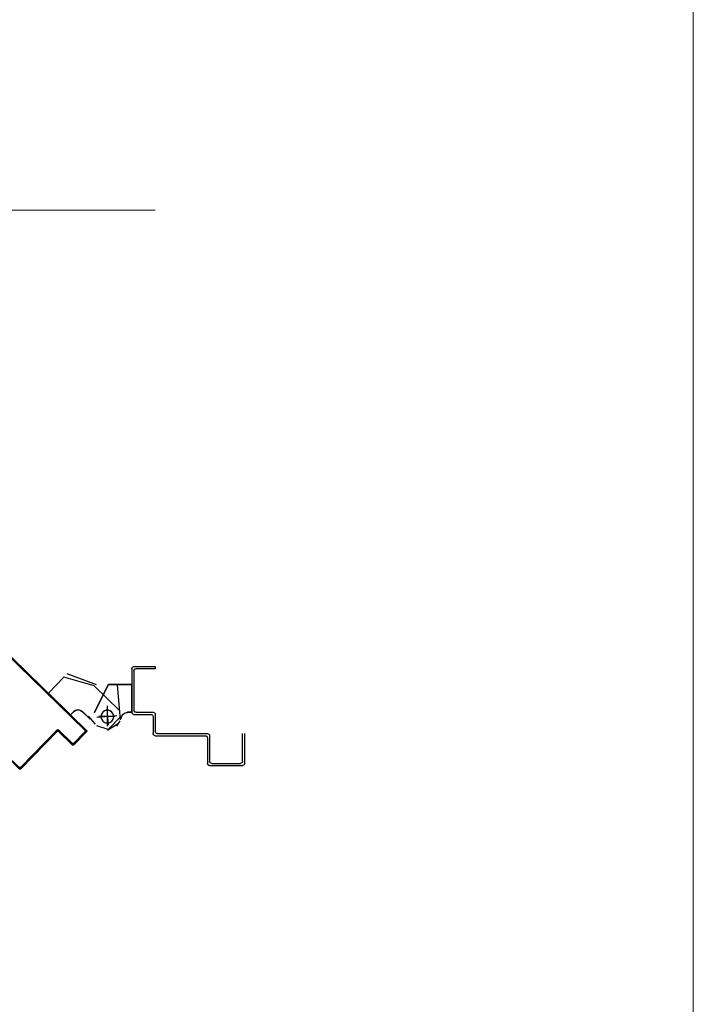
# Model space of a CAD drawing. Extents: x 43 to 182, y -373 to -148.
# Drawn here: x 119 to 119, y -365 to -364 of the extents above; entities that cross this region are included whole.
import ezdxf

# ---------------------------------------------------------------- set-up
doc = ezdxf.new("R2010")
doc.units = 0
doc.header["$LTSCALE"] = 1.5
doc.header["$MEASUREMENT"] = 0
doc.linetypes.add('LINEA-PUNTO', pattern=[1, 0.5, -0.25, 0, -0.25])
doc.linetypes.add('TRATTEGGIATA', pattern=[0.75, 0.5, -0.25])
for name, color, linetype in [('ANTIPANICO', 2, 'CONTINUOUS'), ('BLOCCO_TITOLO', 7, 'CONTINUOUS'), ('Cartongessi', 1, 'CONTINUOUS'), ('Codici locali', 6, 'CONTINUOUS'), ('LAYER01', 7, 'CONTINUOUS'), ('PORTA', 1, 'CONTINUOUS')]:
    doc.layers.add(name, color=color, linetype=linetype)

# ---------------------------------------------------------------- blocks, each defined once
blk = doc.blocks.new('A$C3E0126A1')
at = {"layer": 'BLOCCO_TITOLO', "color": 7, "linetype": 'TRATTEGGIATA'}
for p, q in [((1530.65, 737.93), (1535.65, 740.93)), ((1536.61, 741.21), (1569.51, 738.6)), ((1532.39, 738.53), (1526.61, 728.96)), ((1539.65, 735.93), (1539.65, 720.93)), ((1530.65, 728.93), (1549.65, 728.93)), ((1532.62, 717.84), (1540.14, 711.25)), ((1544.33, 705.54), (1537.35, 712.7)), ((1568.51, 716.55), (1576.64, 688.16)), ((1541.44, 694.34), (1544.22, 697.06)), ((1541.44, 694.34), (1561.68, 673.57)), ((1561.68, 673.57), (1576.64, 688.16))]:
    blk.add_line(p, q, dxfattribs=at)
blk.add_circle((1539.65, 728.93), 6, dxfattribs=at)
blk.add_arc((1540.03, 701.35), 6, 314.27345, 44.27345, dxfattribs=at)
at = {"layer": 'LAYER01', "color": 7, "linetype": 'Continuous'}
for p, q in [((1493.68, 824.94), (1493.68, 855.94)), ((1495.68, 857.94), (1523.68, 857.94)), ((1495.68, 826.94), (1495.68, 853.94)), ((1497.68, 855.94), (1523.68, 855.94)), ((1493.63, 824.94), (1493.73, 824.94)), ((1521.68, 824.94), (1497.68, 824.94)), ((1495.68, 822.89), (1495.68, 822.99)), ((1519.68, 822.94), (1495.68, 822.94)), ((1521.68, 773.94), (1521.68, 820.94)), ((1523.68, 775.94), (1523.68, 822.94)), ((1539.68, 771.94), (1523.68, 771.94)), ((1541.68, 773.94), (1525.68, 773.94)), ((1541.68, 753.94), (1541.68, 769.94)), ((1543.68, 755.94), (1543.68, 771.94)), ((1584.68, 773.94), (1584.68, 755.94)), ((1586.68, 773.94), (1584.68, 773.94)), ((1586.68, 773.94), (1584.68, 773.94)), ((1586.68, 753.94), (1586.68, 773.94)), ((1543.7, 751.85), (1543.6, 751.85)), ((1543.6, 751.85), (1543.6, 747.96)), ((1543.65, 751.85), (1569.65, 751.85)), ((1584.68, 751.94), (1543.68, 751.94)), ((1543.7, 751.85), (1543.7, 747.96)), ((1582.68, 753.94), (1545.68, 753.94)), ((1569.7, 751.85), (1569.6, 751.85)), ((1569.6, 751.85), (1569.6, 729.96)), ((1569.7, 751.85), (1569.7, 729.96)), ((1539.82, 741.64), (1527.64, 729.77)), ((1537.65, 741.91), (1537.65, 742.01)), ((1537.65, 741.91), (1537.65, 742.01)), ((1543.7, 747.96), (1543.6, 747.96)), ((1543.7, 747.96), (1543.6, 747.96)), ((1545.49, 740.19), (1568.53, 716.56)), ((1527.64, 729.77), (1531.04, 719.12)), ((1543.63, 717), (1569.63, 730)), ((1543.67, 716.91), (1569.67, 729.91)), ((1569.7, 729.96), (1569.6, 729.96)), ((1569.63, 730), (1569.67, 729.91)), ((1532.56, 717.78), (1540.09, 711.19)), ((1532.63, 717.85), (1540.15, 711.27)), ((1544.27, 705.48), (1537.29, 712.64)), ((1544.34, 705.55), (1537.36, 712.71)), ((1543.63, 717), (1543.67, 716.91)), ((1543.65, 716.91), (1543.65, 717.01)), ((1569.43, 718.86), (1579.77, 691.2)), ((1541.38, 694.35), (1544.16, 697.07)), ((1541.45, 694.35), (1541.38, 694.28)), ((1541.38, 694.35), (1541.45, 694.28)), ((1541.38, 694.28), (1561.62, 673.52)), ((1541.45, 694.28), (1544.23, 697)), ((1541.45, 694.35), (1561.69, 673.59)), ((1544.23, 697), (1544.16, 697.07)), ((1544.16, 697.07), (1544.23, 697)), ((1561.62, 673.59), (1576.58, 688.17)), ((1561.69, 673.52), (1576.65, 688.1)), ((1561.69, 673.59), (1561.62, 673.52)), ((1561.62, 673.59), (1561.69, 673.52))]:
    blk.add_line(p, q, dxfattribs=at)
at = {"layer": 'LAYER01', "color": 7, "linetype": 'LINEA-PUNTO'}
for p, q in [((1540.36, 737.93), (1538.87, 718.99)), ((1546.63, 728.41), (1531.68, 729.59))]:
    blk.add_line(p, q, dxfattribs=at)
at = {"layer": 'LAYER01', "color": 7, "linetype": 'Continuous'}
blk.add_circle((1539.65, 728.96), 6, dxfattribs=at)
for centre, radius, start, end in [((1495.68, 855.94), 2, 90, 180), ((1497.68, 853.94), 2, 90, 180), ((1495.68, 824.94), 2.05, 180, 270), ((1495.68, 824.94), 1.95, 180, 270), ((1497.68, 826.94), 2, 180, 270), ((1521.68, 822.94), 2, 0, 90), ((1519.68, 820.94), 2, 0, 90), ((1523.68, 773.94), 2, 180, 270), ((1525.68, 775.94), 2, 180, 270), ((1539.68, 769.94), 2, 0, 90), ((1541.68, 771.94), 2, 0, 90), ((1543.68, 753.94), 2, 180, 270), ((1545.68, 755.94), 2, 180, 270), ((1582.68, 755.94), 2, 270, 0), ((1584.68, 753.94), 2, 270, 0), ((1537.65, 747.96), 6.05, 270, 0), ((1537.65, 747.96), 5.95, 270, 0), ((1540.01, 701.33), 5.95, 314.27345, 44.27345), ((1540.01, 701.33), 6.05, 314.27345, 44.27345)]:
    blk.add_arc(centre, radius, start, end, dxfattribs=at)
for points in [[(1543.7, 751.85), (1543.7, 747.96), (1543.6, 751.85), (1543.6, 747.96)], [(1569.7, 751.85), (1569.7, 729.96), (1569.6, 751.85), (1569.6, 729.96)], [(1543.63, 717), (1569.63, 730), (1543.67, 716.91), (1569.67, 729.91)], [(1531.78, 718.44), (1538.76, 711.28), (1531.71, 718.37), (1538.69, 711.21)], [(1544.27, 705.48), (1537.29, 712.64), (1544.34, 705.55), (1537.36, 712.71)], [(1541.38, 694.35), (1544.16, 697.07), (1541.45, 694.28), (1544.23, 697)], [(1561.62, 673.59), (1576.58, 688.17), (1561.69, 673.52), (1576.65, 688.1)]]:
    blk.add_solid(points, dxfattribs=at)
at = {"layer": 'PORTA'}
for p, q in [((1513.04, 697.5), (1525.22, 709.37)), ((1513.11, 697.43), (1525.29, 709.3)), ((1525.2, 707.95), (1514.46, 697.48)), ((1525.27, 707.88), (1514.53, 697.41)), ((1519.68, 703.79), (1520.95, 703.78)), ((1522.54, 705.33), (1521.28, 705.35)), ((1522.9, 706.93), (1524.17, 706.91)), ((1527.42, 708.45), (1524.5, 708.49)), ((1525.2, 707.95), (1525.27, 707.88)), ((1525.27, 707.88), (1525.2, 707.95)), ((1526.68, 707.93), (1526.61, 707.86)), ((1526.61, 707.86), (1526.68, 707.93)), ((1526.7, 709.35), (1526.63, 709.28)), ((1526.7, 709.35), (1526.63, 709.28)), ((1526.63, 709.28), (2066.2, 155.85)), ((1527.71, 706.87), (1528.97, 706.85)), ((1530.56, 705.23), (1529.29, 705.25)), ((1530.85, 703.65), (1532.11, 703.63)), ((1513.02, 696.01), (1513.1, 696.08)), ((1513.02, 696.01), (1513.1, 696.08)), ((1525.59, 683.13), (1513.02, 696.01)), ((1513.04, 697.5), (1513.11, 697.43)), ((1513.04, 697.5), (1513.11, 697.43)), ((1525.66, 683.2), (1513.1, 696.08)), ((1514.49, 695.92), (1513.23, 695.94)), ((1513.25, 697.52), (1514.51, 697.5)), ((1514.51, 696.07), (1514.44, 696)), ((1514.44, 696), (1514.51, 696.07)), ((1514.44, 696), (1527, 683.11)), ((1514.53, 697.41), (1514.46, 697.48)), ((1514.46, 697.48), (1514.53, 697.41)), ((1514.51, 696.07), (1527.08, 683.18)), ((1514.81, 694.32), (1516.07, 694.3)), ((1516.14, 699.08), (1514.87, 699.1)), ((1516.46, 700.65), (1517.73, 700.64)), ((1519.35, 702.22), (1518.09, 702.24)), ((1533.67, 702.04), (1532.4, 702.06)), ((1533.98, 700.43), (1535.25, 700.42)), ((1536.8, 698.82), (1535.54, 698.84)), ((1537.12, 697.21), (1538.39, 697.2)), ((1539.94, 695.6), (1538.68, 695.62)), ((1517.63, 692.71), (1516.36, 692.72)), ((1517.95, 691.1), (1519.21, 691.08)), ((1520.77, 689.49), (1519.5, 689.5)), ((1521.06, 687.91), (1522.32, 687.89)), ((1523.9, 686.27), (1522.64, 686.29)), ((1540.26, 693.99), (1541.52, 693.98)), ((1543.08, 692.38), (1541.81, 692.4)), ((1543.4, 690.78), (1544.66, 690.76)), ((1546.22, 689.16), (1544.95, 689.18)), ((1546.51, 687.59), (1547.77, 687.57)), ((1549.35, 685.95), (1548.09, 685.96)), ((1490.49, 647.58), (1525.57, 681.78)), ((1490.56, 647.51), (1525.64, 681.71)), ((1526.99, 681.76), (1491.9, 647.56)), ((1527.06, 681.69), (1491.97, 647.49)), ((1521.93, 676.79), (1520.63, 676.8)), ((1522.23, 678.36), (1523.52, 678.34)), ((1525.12, 679.9), (1523.82, 679.91)), ((1524.19, 684.69), (1525.46, 684.67)), ((1525.45, 681.5), (1526.74, 681.48)), ((1525.57, 681.78), (1525.64, 681.71)), ((1525.64, 681.71), (1525.57, 681.78)), ((1525.59, 683.13), (1525.66, 683.2)), ((1525.66, 683.2), (1525.59, 683.13)), ((1527.04, 683.05), (1525.75, 683.07)), ((1527.06, 681.69), (1526.99, 681.76)), ((1527.06, 681.69), (1526.99, 681.76)), ((1527.08, 683.18), (1527, 683.11)), ((1527.08, 683.18), (1527, 683.11)), ((1549.64, 684.37), (1550.91, 684.35)), ((1552.49, 682.73), (1551.23, 682.74)), ((1552.78, 681.15), (1554.05, 681.13)), ((1555.63, 679.51), (1554.36, 679.53)), ((1555.92, 677.93), (1557.18, 677.91)), ((1558.74, 676.32), (1557.47, 676.34)), ((1512.27, 667.37), (1510.98, 667.39)), ((1512.58, 668.94), (1513.87, 668.93)), ((1515.49, 670.51), (1514.2, 670.53)), ((1515.79, 672.08), (1517.09, 672.06)), ((1518.71, 673.65), (1517.42, 673.66)), ((1519.01, 675.22), (1520.3, 675.2)), ((1559.06, 674.71), (1560.32, 674.7)), ((1561.88, 673.1), (1560.61, 673.12)), ((1562.19, 671.49), (1563.46, 671.48)), ((1565.01, 669.88), (1563.75, 669.9)), ((1565.33, 668.27), (1566.6, 668.26)), ((1568.15, 666.66), (1566.88, 666.68)), ((1502.62, 657.96), (1501.33, 657.97)), ((1502.95, 659.56), (1504.24, 659.54)), ((1505.84, 661.1), (1504.54, 661.11)), ((1506.17, 662.7), (1507.46, 662.68)), ((1509.06, 664.23), (1507.76, 664.25)), ((1509.39, 665.83), (1510.68, 665.82)), ((1568.44, 665.08), (1569.7, 665.07)), ((1571.29, 663.44), (1570.02, 663.46)), ((1571.58, 661.87), (1572.84, 661.85)), ((1574.42, 660.23), (1573.16, 660.24)), ((1574.71, 658.65), (1575.98, 658.63)), ((1492.99, 648.57), (1491.7, 648.59)), ((1493.3, 650.14), (1494.59, 650.13)), ((1496.21, 651.71), (1494.92, 651.73)), ((1496.51, 653.28), (1497.81, 653.26)), ((1499.4, 654.82), (1498.11, 654.84)), ((1499.73, 656.42), (1501.03, 656.4)), ((1577.56, 657.01), (1576.3, 657.02)), ((1577.85, 655.43), (1579.12, 655.41)), ((1580.7, 653.79), (1579.43, 653.8)), ((1580.99, 652.21), (1582.25, 652.19)), ((1583.81, 650.6), (1582.54, 650.61)), ((1584.13, 648.99), (1585.39, 648.98)), ((1490.3, 647), (1491.62, 646.99)), ((1490.49, 647.58), (1490.56, 647.51)), ((1490.49, 647.58), (1490.56, 647.51)), ((1491.97, 647.49), (1491.9, 647.56)), ((1491.9, 647.56), (1491.97, 647.49)), ((1586.95, 647.38), (1585.68, 647.4))]:
    blk.add_line(p, q, dxfattribs=at)
for points in [[(2066.2, 155.85), (1526.63, 709.28, 0.414214), (1525.29, 709.3), (1513.11, 697.43, 0.414214), (1513.1, 696.08), (1525.66, 683.2, -0.414214), (1525.64, 681.71), (1490.56, 647.51, 0.414214), (1490.54, 646.16), (1528.24, 607.5), (2016.15, 107.05)], [(2016.79, 107.68), (1491.88, 646.07, -0.414214), (1491.9, 647.56), (1526.99, 681.76, 0.414214), (1527, 683.11), (1514.44, 696, -0.414214), (1514.46, 697.48), (1525.2, 707.95, -0.414214), (1526.68, 707.93), (2065.55, 155.22)]]:
    blk.add_lwpolyline(points, format="xyb", dxfattribs=at)
for centre, radius, start, end in [((1525.93, 707.2), 1.05, 44.27345, 134.27345), ((1525.95, 708.61), 1.05, 44.27345, 134.27345), ((1525.93, 707.2), 0.95, 44.27345, 134.27345), ((1525.95, 708.61), 0.95, 44.27345, 134.27345), ((1513.78, 696.75), 1.05, 134.27345, 224.27345), ((1513.78, 696.75), 0.95, 134.27345, 224.27345), ((1515.19, 696.73), 1.05, 134.27345, 224.27345), ((1515.19, 696.73), 0.95, 134.27345, 224.27345), ((1524.91, 682.46), 0.95, 314.27345, 44.27345), ((1524.91, 682.46), 1.05, 314.27345, 44.27345), ((1526.32, 682.45), 0.95, 314.27345, 44.27345), ((1526.32, 682.45), 1.05, 314.27345, 44.27345), ((1491.22, 646.82), 1.05, 134.27345, 224.27345), ((1491.22, 646.82), 0.95, 134.27345, 224.27345), ((1492.64, 646.81), 1.05, 134.27345, 224.27345), ((1492.64, 646.81), 0.95, 134.27345, 224.27345)]:
    blk.add_arc(centre, radius, start, end, dxfattribs=at)
for points in [[(1525.27, 707.88), (1514.53, 697.41), (1525.2, 707.95), (1514.46, 697.48)], [(1525.59, 683.13), (1513.02, 696.01), (1525.66, 683.2), (1513.1, 696.08)], [(1514.51, 696.07), (1527.08, 683.18), (1514.44, 696), (1527, 683.11)], [(1490.49, 647.58), (1525.57, 681.78), (1490.56, 647.51), (1525.64, 681.71)], [(1527.06, 681.69), (1491.97, 647.49), (1526.99, 681.76), (1491.9, 647.56)]]:
    blk.add_solid(points, dxfattribs=at)

msp = doc.modelspace()

# ---------------------------------------------------------------- linework, layer by layer
at = {"layer": 'Cartongessi', "color": 7, "linetype": 'Continuous', "lineweight": 13}
msp.add_line((118.73888, -364.36713), (115.65888, -364.36713), dxfattribs=at)
at = {"layer": 'Codici locali', "color": 7, "lineweight": 13}
msp.add_lwpolyline([(119.24433, -370.20713), (66.43386, -369.93471), (66.43386, -328.73295), (119.24433, -329.00536)], close=True, dxfattribs=at)

# ---------------------------------------------------------------- block references
at = {"layer": 'ANTIPANICO', "color": 7, "lineweight": 13, "xscale": -0.001000000000203727, "yscale": 0.001000000000203727, "zscale": 0.0009999999999998899, "rotation": 270}
msp.add_blockref('A$C3E0126A1', (117.96493, -366.38281, -1), dxfattribs=at)

doc.saveas('drawing.dxf')
